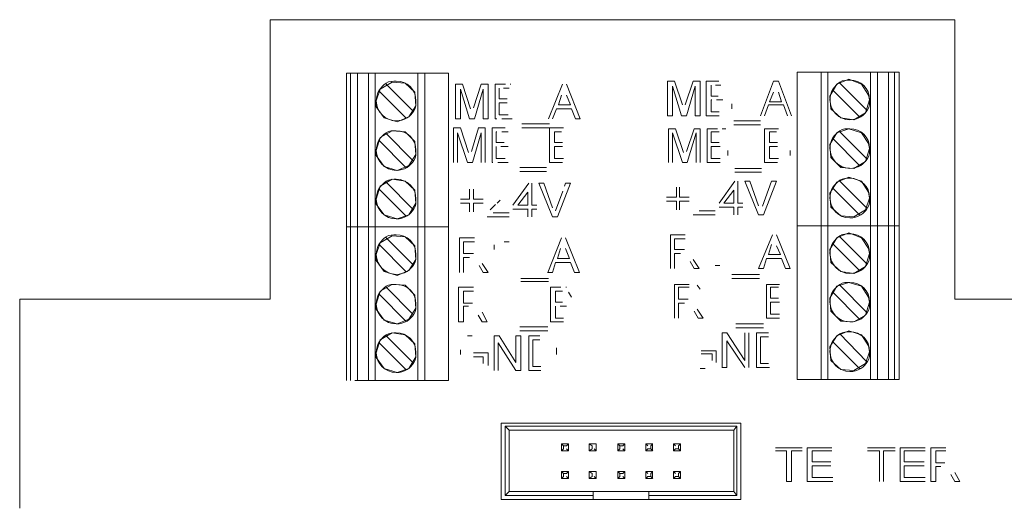
# Model space of a CAD drawing. Units: millimetres. Extents: x -24 to 4749, y 0 to 192.
# Drawn here: x 2803 to 2823, y 146 to 156 of the extents above; entities that cross this region are included whole.
import ezdxf

# ---------------------------------------------------------------- set-up
doc = ezdxf.new("R2010")
doc.units = ezdxf.units.MM
doc.linetypes.add('PDF_IMPORT', pattern=[1, 0.8, -0.2])
doc.layers.add('PDF4_Geometry', color=7, linetype='Continuous')

msp = doc.modelspace()

# ---------------------------------------------------------------- linework, layer by layer
at = {"layer": 'PDF4_Geometry', "lineweight": 13}
for points in [[(2821.929, 155.526), (2807.881, 155.526), (2807.881, 149.793)], [(2821.929, 149.793), (2821.929, 155.526)], [(2802.738, 149.793), (2802.738, 145.504)], [(2807.881, 149.793), (2802.738, 149.793)], [(2827.072, 149.793), (2821.929, 149.793)]]:
    msp.add_lwpolyline(points, dxfattribs=at)
at = {"layer": 'PDF4_Geometry', "lineweight": 9}
for points in [[(2809.447, 154.429), (2809.528, 154.429), (2809.528, 151.278)], [(2809.447, 154.429), (2809.447, 151.278)], [(2809.67, 154.429), (2809.528, 154.429)], [(2809.67, 151.278), (2809.528, 151.278), (2809.67, 151.278), (2809.67, 154.428)], [(2809.894, 154.429), (2809.67, 154.429)], [(2809.894, 151.278), (2809.67, 151.278), (2809.894, 151.278), (2809.894, 154.428)], [(2810.911, 154.429), (2810.036, 154.429), (2809.894, 154.429)], [(2810.036, 154.429), (2810.036, 151.278)], [(2811.053, 151.278), (2811.053, 154.429), (2810.91, 154.429)], [(2810.91, 151.278), (2810.91, 154.428)], [(2811.541, 151.278), (2811.541, 154.429), (2811.053, 154.429)], [(2818.697, 154.449), (2818.697, 151.298), (2819.185, 151.298)], [(2818.697, 154.449), (2819.185, 154.449)], [(2819.185, 154.449), (2819.185, 151.298), (2819.327, 151.298), (2819.185, 151.298)], [(2819.185, 154.449), (2819.327, 154.449)], [(2820.201, 154.449), (2820.201, 151.298), (2819.327, 151.298), (2820.201, 151.298), (2820.343, 151.298), (2820.201, 151.298)], [(2819.327, 154.449), (2819.327, 151.298)], [(2820.343, 154.449), (2820.201, 154.449), (2819.327, 154.449)], [(2820.567, 154.449), (2820.343, 154.449), (2820.343, 151.298)], [(2820.689, 154.449), (2820.567, 154.449), (2820.567, 151.298)], [(2820.79, 151.298), (2820.689, 151.298), (2820.689, 154.449)], [(2820.689, 154.449), (2820.79, 154.449)], [(2820.791, 151.298), (2820.791, 154.449)], [(2811.683, 154.205), (2811.825, 154.205)], [(2811.683, 153.493), (2811.683, 154.205)], [(2811.825, 154.205), (2811.988, 153.697)], [(2812.049, 153.717), (2812.212, 154.205)], [(2812.211, 154.205), (2812.354, 154.205)], [(2812.354, 154.205), (2812.354, 153.493)], [(2812.496, 153.493), (2812.496, 154.205)], [(2813.594, 153.493), (2813.878, 154.205)], [(2813.96, 154.205), (2814.244, 153.493)], [(2816.033, 154.266), (2816.176, 154.266)], [(2816.033, 153.554), (2816.033, 154.266)], [(2816.176, 154.266), (2816.338, 153.778)], [(2816.399, 153.778), (2816.562, 154.266)], [(2816.562, 154.266), (2816.704, 154.266)], [(2816.704, 154.266), (2816.704, 153.554)], [(2816.826, 154.266), (2817.09, 154.266)], [(2816.826, 153.554), (2816.826, 154.266)], [(2817.944, 153.554), (2818.209, 154.266)], [(2818.209, 154.266), (2818.31, 154.266)], [(2818.31, 154.266), (2818.575, 153.554)], [(2819.367, 153.961), (2819.51, 154.205)], [(2819.51, 154.205), (2819.754, 154.307)], [(2819.754, 154.307), (2820.018, 154.205)], [(2820.018, 154.205), (2820.16, 153.981)], [(2811.785, 154.103), (2811.785, 153.493)], [(2811.968, 153.493), (2811.785, 154.103)], [(2812.252, 154.103), (2812.069, 153.493)], [(2812.252, 153.493), (2812.252, 154.103)], [(2812.577, 154.124), (2812.577, 153.9)], [(2816.318, 153.554), (2816.135, 154.164)], [(2816.135, 154.164), (2816.135, 153.554)], [(2816.603, 154.164), (2816.42, 153.554)], [(2816.603, 153.554), (2816.603, 154.164)], [(2816.928, 154.185), (2816.928, 153.961)], [(2818.209, 154.042), (2818.127, 153.839)], [(2818.371, 153.839), (2818.31, 154.042)], [(2812.577, 153.9), (2812.74, 153.9)], [(2812.577, 153.819), (2812.577, 153.575)], [(2812.74, 153.819), (2812.577, 153.819)], [(2813.858, 153.981), (2813.797, 153.778)], [(2814.041, 153.778), (2813.96, 153.981)], [(2816.928, 153.961), (2817.07, 153.961)], [(2816.928, 153.88), (2816.928, 153.636)], [(2818.127, 153.839), (2818.371, 153.839)], [(2819.388, 153.697), (2819.367, 153.961)], [(2820.181, 153.88), (2820.099, 153.616)], [(2820.16, 153.981), (2820.181, 153.88)], [(2813.757, 153.697), (2813.675, 153.493)], [(2814.061, 153.697), (2813.757, 153.697)], [(2813.797, 153.778), (2814.041, 153.778)], [(2814.143, 153.493), (2814.061, 153.697)], [(2816.928, 153.636), (2817.091, 153.636)], [(2818.107, 153.778), (2818.026, 153.554)], [(2818.412, 153.778), (2818.107, 153.778)], [(2818.493, 153.554), (2818.412, 153.778)], [(2819.591, 153.514), (2819.388, 153.697)], [(2820.099, 153.615), (2819.855, 153.473)], [(2811.785, 153.493), (2811.683, 153.493)], [(2812.069, 153.493), (2811.967, 153.493)], [(2812.354, 153.493), (2812.252, 153.493)], [(2812.577, 153.575), (2812.76, 153.575)], [(2813.045, 153.392), (2813.614, 153.392)], [(2814.244, 153.493), (2814.143, 153.493)], [(2816.135, 153.554), (2816.033, 153.554)], [(2816.42, 153.554), (2816.318, 153.554)], [(2816.704, 153.554), (2816.603, 153.554)], [(2817.091, 153.554), (2816.826, 153.554)], [(2817.396, 153.453), (2817.944, 153.453)], [(2819.855, 153.473), (2819.591, 153.514)], [(2811.642, 152.599), (2811.642, 153.311)], [(2811.642, 153.31), (2811.785, 153.31)], [(2811.927, 152.599), (2811.724, 153.209)], [(2811.724, 153.209), (2811.724, 152.599)], [(2811.785, 153.31), (2811.947, 152.802)], [(2812.008, 152.823), (2812.151, 153.311)], [(2812.211, 153.209), (2812.028, 152.599)], [(2812.15, 153.31), (2812.293, 153.31)], [(2812.211, 152.599), (2812.211, 153.209)], [(2812.293, 153.31), (2812.293, 152.599)], [(2812.435, 152.599), (2812.435, 153.311)], [(2812.435, 153.31), (2812.699, 153.31)], [(2812.516, 153.229), (2812.516, 153.006)], [(2813.045, 153.31), (2813.614, 153.31), (2813.899, 153.31)], [(2813.614, 152.599), (2813.614, 153.311)], [(2813.716, 153.229), (2813.716, 153.006)], [(2813.858, 153.229), (2813.716, 153.229)], [(2816.054, 153.29), (2816.196, 153.29)], [(2816.054, 152.599), (2816.054, 153.29)], [(2816.135, 153.209), (2816.135, 152.599)], [(2816.338, 152.599), (2816.135, 153.209)], [(2816.196, 153.29), (2816.359, 152.802)], [(2816.42, 152.823), (2816.582, 153.29)], [(2816.623, 153.209), (2816.44, 152.599)], [(2816.582, 153.29), (2816.704, 153.29)], [(2816.623, 152.599), (2816.623, 153.209)], [(2816.704, 153.29), (2816.704, 152.599)], [(2816.847, 152.599), (2816.847, 153.29)], [(2817.091, 153.229), (2816.928, 153.229)], [(2816.928, 153.229), (2816.928, 153.006)], [(2817.944, 153.371), (2817.395, 153.371)], [(2818.026, 153.29), (2818.31, 153.29)], [(2818.026, 152.599), (2818.026, 153.29)], [(2818.27, 153.229), (2818.127, 153.229)], [(2818.127, 153.229), (2818.127, 153.006)], [(2819.367, 152.965), (2819.51, 153.209)], [(2819.51, 153.209), (2819.754, 153.29)], [(2819.754, 153.29), (2820.018, 153.209)], [(2820.018, 153.209), (2820.16, 152.985)], [(2812.516, 153.006), (2812.679, 153.006)], [(2813.716, 153.006), (2813.879, 153.006)], [(2816.928, 153.006), (2817.091, 153.006)], [(2818.127, 153.006), (2818.29, 153.006)], [(2820.16, 152.985), (2820.181, 152.883)], [(2812.516, 152.924), (2812.516, 152.68)], [(2813.879, 152.924), (2813.716, 152.924)], [(2813.716, 152.924), (2813.716, 152.68)], [(2816.928, 152.924), (2816.928, 152.68)], [(2817.111, 152.924), (2816.928, 152.924)], [(2818.29, 152.924), (2818.127, 152.924)], [(2818.127, 152.924), (2818.127, 152.68)], [(2819.388, 152.701), (2819.367, 152.965)], [(2820.181, 152.884), (2820.099, 152.619)], [(2812.028, 152.599), (2811.927, 152.599)], [(2812.516, 152.68), (2812.699, 152.68)], [(2813.879, 152.599), (2813.614, 152.599)], [(2813.716, 152.68), (2813.899, 152.68)], [(2816.44, 152.599), (2816.338, 152.599)], [(2817.111, 152.599), (2816.847, 152.599)], [(2816.928, 152.68), (2817.111, 152.68)], [(2818.29, 152.599), (2818.026, 152.599)], [(2818.127, 152.68), (2818.31, 152.68)], [(2819.591, 152.497), (2819.388, 152.701)], [(2820.099, 152.619), (2819.855, 152.477)], [(2813.004, 152.497), (2813.553, 152.497)], [(2813.553, 152.416), (2813.004, 152.416)], [(2817.416, 152.477), (2817.965, 152.477)], [(2817.965, 152.396), (2817.416, 152.396)], [(2819.855, 152.477), (2819.591, 152.497)], [(2812.862, 151.725), (2813.187, 152.172)], [(2813.248, 152.172), (2813.248, 151.725)], [(2813.675, 151.481), (2813.39, 152.172)], [(2813.391, 152.172), (2813.492, 152.172)], [(2813.492, 152.172), (2813.675, 151.664)], [(2814.041, 152.172), (2813.777, 151.481)], [(2813.939, 152.172), (2814.041, 152.172)], [(2817.091, 151.765), (2817.416, 152.213)], [(2817.477, 152.213), (2817.477, 151.766)], [(2817.619, 152.213), (2817.721, 152.213)], [(2817.904, 151.521), (2817.619, 152.213)], [(2817.721, 152.213), (2817.904, 151.705)], [(2817.985, 151.704), (2818.168, 152.213)], [(2818.27, 152.213), (2818.005, 151.521)], [(2818.168, 152.213), (2818.27, 152.213)], [(2819.367, 151.969), (2819.51, 152.192)], [(2819.51, 152.192), (2819.754, 152.294)], [(2819.754, 152.294), (2820.018, 152.213)], [(2820.018, 152.213), (2820.16, 151.989)], [(2811.968, 151.847), (2811.968, 152.05)], [(2812.049, 152.05), (2812.049, 151.847)], [(2813.167, 151.989), (2812.964, 151.725)], [(2813.167, 151.725), (2813.167, 151.989)], [(2816.216, 151.887), (2816.216, 152.091)], [(2816.277, 152.091), (2816.277, 151.887)], [(2817.396, 152.03), (2817.192, 151.766)], [(2817.396, 151.765), (2817.396, 152.03)], [(2819.388, 151.684), (2819.367, 151.969)], [(2820.16, 151.989), (2820.181, 151.867)], [(2811.785, 151.847), (2811.968, 151.847)], [(2811.968, 151.765), (2811.785, 151.765)], [(2811.968, 151.582), (2811.968, 151.765)], [(2812.049, 151.847), (2812.252, 151.847)], [(2812.049, 151.765), (2812.049, 151.582)], [(2812.252, 151.765), (2812.049, 151.765)], [(2816.013, 151.887), (2816.216, 151.887)], [(2816.216, 151.806), (2816.013, 151.806)], [(2816.216, 151.623), (2816.216, 151.806)], [(2816.277, 151.887), (2816.481, 151.887)], [(2816.277, 151.806), (2816.277, 151.623)], [(2816.481, 151.806), (2816.277, 151.806)], [(2817.192, 151.765), (2817.396, 151.765)], [(2817.477, 151.765), (2817.579, 151.765)], [(2820.181, 151.867), (2820.099, 151.623)], [(2812.455, 151.562), (2812.781, 151.562)], [(2813.167, 151.643), (2812.862, 151.643)], [(2812.964, 151.725), (2813.167, 151.725)], [(2813.167, 151.481), (2813.167, 151.644)], [(2813.248, 151.725), (2813.35, 151.725)], [(2813.35, 151.643), (2813.248, 151.643)], [(2813.248, 151.643), (2813.248, 151.481)], [(2816.684, 151.603), (2817.009, 151.603)], [(2817.396, 151.684), (2817.091, 151.684)], [(2817.396, 151.521), (2817.396, 151.684)], [(2817.579, 151.684), (2817.477, 151.684)], [(2817.477, 151.684), (2817.477, 151.521)], [(2819.591, 151.501), (2819.388, 151.684)], [(2820.099, 151.623), (2819.855, 151.481)], [(2812.781, 151.481), (2812.333, 151.481)], [(2813.777, 151.481), (2813.675, 151.481)], [(2817.009, 151.521), (2816.562, 151.521)], [(2818.005, 151.521), (2817.904, 151.521)], [(2819.855, 151.481), (2819.591, 151.501)], [(2809.528, 148.126), (2809.528, 151.278), (2809.447, 151.278), (2809.528, 151.278)], [(2809.447, 151.278), (2809.447, 148.126)], [(2809.67, 148.126), (2809.67, 151.278)], [(2809.67, 148.126), (2809.894, 148.126), (2809.894, 151.278)], [(2810.036, 151.278), (2810.036, 148.126)], [(2810.91, 148.126), (2810.91, 151.278)], [(2811.053, 151.278), (2811.053, 148.126)], [(2811.541, 151.278), (2811.541, 148.126)], [(2818.697, 151.298), (2818.697, 148.147), (2819.185, 148.147)], [(2819.185, 151.298), (2819.185, 148.147), (2819.327, 148.147)], [(2819.327, 151.298), (2819.327, 148.147)], [(2819.51, 151.054), (2819.754, 151.156)], [(2819.754, 151.156), (2820.018, 151.054)], [(2820.201, 148.147), (2820.201, 151.298)], [(2820.343, 148.147), (2820.343, 151.298), (2820.567, 151.298)], [(2820.567, 148.147), (2820.567, 151.298), (2820.689, 151.298), (2820.567, 151.298)], [(2820.689, 151.298), (2820.689, 148.147), (2820.79, 148.147)], [(2820.791, 148.147), (2820.791, 151.298)], [(2811.764, 151.054), (2812.069, 151.054)], [(2811.764, 150.342), (2811.764, 151.054)], [(2812.069, 150.973), (2811.846, 150.973)], [(2811.846, 150.973), (2811.846, 150.729)], [(2813.574, 150.342), (2813.858, 151.054)], [(2813.939, 151.054), (2814.224, 150.342)], [(2816.094, 151.115), (2816.399, 151.115)], [(2816.094, 150.424), (2816.094, 151.115)], [(2816.176, 151.034), (2816.176, 150.81)], [(2816.399, 151.034), (2816.176, 151.034)], [(2817.904, 150.424), (2818.188, 151.115)], [(2818.27, 151.115), (2818.554, 150.424)], [(2819.367, 150.81), (2819.51, 151.054)], [(2820.018, 151.054), (2820.16, 150.83)], [(2813.838, 150.83), (2813.777, 150.627)], [(2814.021, 150.627), (2813.939, 150.83)], [(2816.176, 150.81), (2816.379, 150.81)], [(2818.168, 150.912), (2818.107, 150.708)], [(2818.351, 150.708), (2818.27, 150.891)], [(2819.388, 150.546), (2819.367, 150.81)], [(2820.16, 150.83), (2820.181, 150.728)], [(2811.968, 150.647), (2811.845, 150.647)], [(2811.846, 150.729), (2812.049, 150.729)], [(2811.846, 150.647), (2811.846, 150.342)], [(2813.777, 150.627), (2814.021, 150.627)], [(2816.176, 150.729), (2816.176, 150.424)], [(2816.298, 150.729), (2816.176, 150.729)], [(2816.582, 150.424), (2816.501, 150.566)], [(2816.562, 150.607), (2816.684, 150.424)], [(2818.066, 150.627), (2818.006, 150.424)], [(2818.371, 150.627), (2818.067, 150.627)], [(2818.107, 150.708), (2818.351, 150.708)], [(2818.453, 150.424), (2818.371, 150.627)], [(2820.181, 150.729), (2820.099, 150.464)], [(2812.252, 150.342), (2812.171, 150.485)], [(2812.232, 150.525), (2812.354, 150.342)], [(2813.736, 150.546), (2813.675, 150.342)], [(2814.041, 150.546), (2813.736, 150.546)], [(2814.122, 150.342), (2814.041, 150.546)], [(2816.684, 150.424), (2816.582, 150.424)], [(2818.005, 150.424), (2817.904, 150.424)], [(2818.554, 150.424), (2818.453, 150.424)], [(2819.591, 150.363), (2819.388, 150.546)], [(2819.855, 150.322), (2819.591, 150.363)], [(2820.099, 150.464), (2819.855, 150.322)], [(2812.354, 150.342), (2812.252, 150.342)], [(2813.025, 150.22), (2813.594, 150.22)], [(2813.594, 150.159), (2813.025, 150.159)], [(2813.675, 150.342), (2813.573, 150.342)], [(2814.224, 150.342), (2814.122, 150.342)], [(2817.355, 150.302), (2817.924, 150.302)], [(2817.924, 150.22), (2817.355, 150.22)], [(2811.744, 150.037), (2812.049, 150.037)], [(2811.744, 149.326), (2811.744, 150.037)], [(2812.049, 149.956), (2811.846, 149.956)], [(2811.846, 149.956), (2811.846, 149.712)], [(2813.635, 149.326), (2813.635, 150.037)], [(2813.879, 149.956), (2813.736, 149.956)], [(2813.736, 149.956), (2813.736, 149.733)], [(2816.176, 150.098), (2816.481, 150.098)], [(2816.176, 149.407), (2816.176, 150.098)], [(2816.481, 150.037), (2816.257, 150.037)], [(2816.257, 150.037), (2816.257, 149.794)], [(2818.066, 150.098), (2818.331, 150.098)], [(2818.066, 149.407), (2818.066, 150.098)], [(2818.31, 150.037), (2818.148, 150.037)], [(2818.148, 150.037), (2818.148, 149.814)], [(2819.367, 149.814), (2819.51, 150.058)], [(2819.51, 150.058), (2819.754, 150.139)], [(2819.754, 150.139), (2820.018, 150.058)], [(2820.018, 150.058), (2820.16, 149.834)], [(2816.257, 149.793), (2816.46, 149.793)], [(2818.148, 149.814), (2818.31, 149.814)], [(2819.388, 149.55), (2819.367, 149.814)], [(2820.16, 149.834), (2820.181, 149.732)], [(2811.846, 149.712), (2812.029, 149.712)], [(2811.947, 149.651), (2811.846, 149.651)], [(2811.846, 149.651), (2811.846, 149.326)], [(2813.736, 149.732), (2813.879, 149.732)], [(2813.736, 149.651), (2813.736, 149.407)], [(2816.379, 149.712), (2816.257, 149.712)], [(2816.257, 149.712), (2816.257, 149.407)], [(2816.664, 149.407), (2816.582, 149.55)], [(2816.643, 149.59), (2816.765, 149.407)], [(2818.331, 149.732), (2818.148, 149.732)], [(2818.148, 149.732), (2818.148, 149.489)], [(2819.591, 149.346), (2819.388, 149.55)], [(2820.181, 149.732), (2820.099, 149.468)], [(2812.232, 149.326), (2812.15, 149.468)], [(2812.232, 149.529), (2812.333, 149.326)], [(2813.736, 149.407), (2813.899, 149.407)], [(2816.765, 149.407), (2816.664, 149.407)], [(2818.331, 149.407), (2818.066, 149.407)], [(2818.148, 149.489), (2818.331, 149.489)], [(2819.855, 149.326), (2819.591, 149.346)], [(2820.099, 149.468), (2819.855, 149.326)], [(2811.846, 149.326), (2811.744, 149.326)], [(2812.333, 149.326), (2812.232, 149.326)], [(2813.004, 149.224), (2813.574, 149.224)], [(2813.574, 149.143), (2813.004, 149.143)], [(2813.899, 149.326), (2813.635, 149.326)], [(2817.436, 149.285), (2818.005, 149.285)], [(2818.005, 149.204), (2817.436, 149.204)], [(2819.51, 149.041), (2819.754, 149.143)], [(2819.754, 149.143), (2820.018, 149.061)], [(2812.476, 149.041), (2812.577, 149.041)], [(2812.476, 148.33), (2812.476, 149.041)], [(2812.577, 149.041), (2812.923, 148.492)], [(2812.923, 149.041), (2813.025, 149.041)], [(2812.923, 148.492), (2812.923, 149.041)], [(2813.025, 149.041), (2813.025, 148.33)], [(2813.187, 149.041), (2813.411, 149.041)], [(2813.187, 148.33), (2813.187, 149.041)], [(2813.411, 148.96), (2813.269, 148.96)], [(2813.269, 148.96), (2813.269, 148.411)], [(2817.152, 148.391), (2817.152, 149.102)], [(2817.152, 149.102), (2817.253, 149.102)], [(2817.253, 149.102), (2817.619, 148.533)], [(2817.619, 148.391), (2817.253, 148.94)], [(2817.253, 148.94), (2817.253, 148.391)], [(2817.619, 148.533), (2817.619, 149.102)], [(2817.7, 149.102), (2817.7, 148.391)], [(2817.863, 149.102), (2818.107, 149.102)], [(2817.863, 148.391), (2817.863, 149.102)], [(2818.107, 149.021), (2817.944, 149.021)], [(2817.944, 149.021), (2817.944, 148.472)], [(2819.367, 148.818), (2819.51, 149.041)], [(2820.018, 149.062), (2820.16, 148.838)], [(2812.557, 148.899), (2812.557, 148.33)], [(2812.923, 148.33), (2812.557, 148.899)], [(2816.725, 148.736), (2817.03, 148.736)], [(2817.03, 148.736), (2817.03, 148.492)], [(2819.388, 148.533), (2819.367, 148.818)], [(2820.16, 148.838), (2820.181, 148.716)], [(2812.049, 148.696), (2812.354, 148.696)], [(2812.252, 148.614), (2812.049, 148.614)], [(2812.252, 148.472), (2812.252, 148.614)], [(2812.354, 148.696), (2812.354, 148.431)], [(2816.948, 148.675), (2816.725, 148.675)], [(2816.948, 148.533), (2816.948, 148.675)], [(2819.591, 148.35), (2819.388, 148.533)], [(2820.181, 148.716), (2820.099, 148.472)], [(2813.025, 148.33), (2812.923, 148.33)], [(2813.431, 148.33), (2813.187, 148.33)], [(2813.269, 148.411), (2813.431, 148.411)], [(2817.253, 148.391), (2817.151, 148.391)], [(2818.127, 148.391), (2817.863, 148.391)], [(2817.944, 148.472), (2818.107, 148.472)], [(2819.855, 148.33), (2819.591, 148.35)], [(2820.099, 148.472), (2819.855, 148.33)], [(2810.911, 148.126), (2810.036, 148.126), (2809.894, 148.126)], [(2811.053, 148.126), (2810.91, 148.126)], [(2811.541, 148.126), (2811.053, 148.126)], [(2819.327, 148.147), (2820.201, 148.147), (2820.343, 148.147)], [(2820.343, 148.147), (2820.567, 148.147)], [(2820.567, 148.147), (2820.689, 148.147)], [(2812.618, 147.252), (2812.618, 145.687)], [(2817.538, 147.252), (2812.618, 147.252)], [(2812.781, 147.11), (2812.699, 147.191), (2817.457, 147.191)], [(2812.781, 145.85), (2812.699, 145.768), (2812.699, 147.191)], [(2817.396, 147.11), (2817.456, 147.191), (2817.456, 145.768)], [(2817.538, 145.687), (2817.538, 147.252)], [(2812.781, 147.11), (2812.781, 145.849)], [(2817.396, 147.11), (2812.781, 147.11)], [(2817.396, 145.85), (2817.396, 147.11)], [(2813.858, 146.825), (2813.858, 146.683), (2813.899, 146.724)], [(2813.899, 146.724), (2813.899, 146.785), (2813.858, 146.825)], [(2813.858, 146.825), (2814, 146.825)], [(2813.96, 146.724), (2814, 146.683), (2813.858, 146.683)], [(2814.001, 146.825), (2813.96, 146.785), (2813.899, 146.785)], [(2814, 146.825), (2814, 146.683)], [(2814.427, 146.825), (2814.57, 146.825)], [(2814.488, 146.724), (2814.488, 146.785), (2814.427, 146.825)], [(2814.427, 146.825), (2814.427, 146.683), (2814.488, 146.724)], [(2814.529, 146.724), (2814.57, 146.683), (2814.427, 146.683)], [(2814.57, 146.825), (2814.57, 146.683)], [(2815.058, 146.724), (2815.017, 146.683), (2815.017, 146.825)], [(2815.017, 146.825), (2815.058, 146.785), (2815.058, 146.724)], [(2815.017, 146.825), (2815.159, 146.825)], [(2815.119, 146.724), (2815.159, 146.683), (2815.017, 146.683)], [(2815.058, 146.785), (2815.119, 146.785), (2815.159, 146.825)], [(2815.159, 146.825), (2815.159, 146.683)], [(2815.729, 146.825), (2815.586, 146.825), (2815.627, 146.785)], [(2815.586, 146.683), (2815.586, 146.825)], [(2815.586, 146.683), (2815.627, 146.724), (2815.688, 146.724)], [(2815.728, 146.683), (2815.728, 146.825), (2815.688, 146.785)], [(2815.688, 146.785), (2815.688, 146.724), (2815.729, 146.683)], [(2816.196, 146.785), (2816.155, 146.825), (2816.298, 146.825)], [(2816.155, 146.683), (2816.155, 146.825)], [(2816.257, 146.724), (2816.196, 146.724), (2816.155, 146.683)], [(2816.257, 146.785), (2816.298, 146.825), (2816.298, 146.683)], [(2816.257, 146.785), (2816.257, 146.724), (2816.298, 146.683)], [(2818.249, 146.744), (2818.798, 146.744)], [(2818.9, 146.744), (2819.408, 146.744)], [(2818.9, 146.053), (2818.9, 146.744)], [(2820.14, 146.744), (2820.709, 146.744)], [(2820.811, 146.744), (2821.319, 146.744)], [(2820.811, 146.053), (2820.811, 146.744)], [(2821.441, 146.744), (2821.746, 146.744)], [(2821.441, 146.053), (2821.441, 146.744)], [(2815.728, 146.683), (2815.586, 146.683)], [(2816.298, 146.683), (2816.155, 146.683)], [(2818.473, 146.683), (2818.249, 146.683)], [(2818.473, 146.053), (2818.473, 146.683)], [(2818.575, 146.683), (2818.575, 146.053)], [(2818.798, 146.683), (2818.575, 146.683)], [(2819.002, 146.683), (2819.002, 146.459)], [(2819.408, 146.683), (2819.002, 146.683)], [(2820.384, 146.683), (2820.14, 146.683)], [(2820.384, 146.053), (2820.384, 146.683)], [(2820.465, 146.683), (2820.465, 146.053)], [(2820.709, 146.683), (2820.465, 146.683)], [(2821.319, 146.683), (2820.892, 146.683)], [(2820.892, 146.683), (2820.892, 146.459)], [(2821.543, 146.683), (2821.543, 146.439)], [(2821.746, 146.683), (2821.543, 146.683)], [(2819.002, 146.459), (2819.388, 146.459)], [(2819.002, 146.378), (2819.002, 146.134)], [(2819.388, 146.378), (2819.002, 146.378)], [(2820.892, 146.459), (2821.299, 146.459)], [(2821.299, 146.378), (2820.892, 146.378)], [(2820.892, 146.378), (2820.892, 146.134)], [(2821.543, 146.439), (2821.726, 146.439)], [(2821.644, 146.358), (2821.543, 146.358)], [(2821.543, 146.358), (2821.543, 146.053)], [(2813.858, 146.256), (2813.899, 146.215), (2813.899, 146.155)], [(2813.899, 146.155), (2813.858, 146.114), (2813.858, 146.256)], [(2813.858, 146.256), (2814, 146.256)], [(2813.96, 146.155), (2814, 146.114), (2813.858, 146.114)], [(2814.001, 146.256), (2813.96, 146.215), (2813.899, 146.215)], [(2814, 146.256), (2814, 146.114)], [(2814.488, 146.155), (2814.488, 146.215), (2814.427, 146.256)], [(2814.427, 146.256), (2814.427, 146.114), (2814.488, 146.155)], [(2814.427, 146.256), (2814.57, 146.256)], [(2814.529, 146.155), (2814.57, 146.114), (2814.427, 146.114)], [(2814.57, 146.256), (2814.57, 146.114)], [(2815.058, 146.155), (2815.017, 146.114), (2815.017, 146.256)], [(2815.058, 146.155), (2815.058, 146.215), (2815.017, 146.256)], [(2815.017, 146.256), (2815.159, 146.256)], [(2815.017, 146.114), (2815.159, 146.114), (2815.119, 146.155)], [(2815.058, 146.215), (2815.119, 146.215), (2815.159, 146.256)], [(2815.159, 146.256), (2815.159, 146.114)], [(2815.627, 146.215), (2815.586, 146.256), (2815.729, 146.256)], [(2815.586, 146.114), (2815.586, 146.256)], [(2815.586, 146.114), (2815.627, 146.154), (2815.688, 146.154)], [(2815.728, 146.114), (2815.586, 146.114)], [(2815.728, 146.114), (2815.728, 146.256), (2815.688, 146.215)], [(2815.688, 146.215), (2815.688, 146.154), (2815.729, 146.114)], [(2816.155, 146.114), (2816.155, 146.256)], [(2816.196, 146.215), (2816.155, 146.256), (2816.298, 146.256)], [(2816.257, 146.154), (2816.196, 146.154), (2816.155, 146.114)], [(2816.298, 146.114), (2816.155, 146.114)], [(2816.257, 146.215), (2816.298, 146.256), (2816.298, 146.114)], [(2816.298, 146.114), (2816.257, 146.154), (2816.257, 146.215)], [(2819.002, 146.134), (2819.428, 146.134)], [(2820.892, 146.134), (2821.319, 146.134)], [(2821.929, 146.053), (2821.848, 146.195)], [(2821.929, 146.236), (2822.031, 146.053)], [(2818.575, 146.053), (2818.473, 146.053)], [(2819.429, 146.053), (2818.9, 146.053)], [(2821.319, 146.053), (2820.811, 146.053)], [(2821.543, 146.053), (2821.441, 146.053)], [(2822.031, 146.053), (2821.929, 146.053)], [(2812.699, 145.768), (2814.509, 145.768), (2814.509, 145.687)], [(2812.781, 145.85), (2814.509, 145.85)], [(2814.509, 145.768), (2814.509, 145.85), (2815.647, 145.85)], [(2815.647, 145.85), (2817.396, 145.85)], [(2815.647, 145.85), (2815.647, 145.768), (2815.647, 145.687)], [(2817.396, 145.85), (2817.456, 145.768), (2815.647, 145.768)], [(2812.618, 145.687), (2814.509, 145.687)], [(2814.509, 145.687), (2815.647, 145.687)], [(2815.647, 145.687), (2817.538, 145.687)], [(2816.928, 145.687), (2815.871, 145.687)]]:
    msp.add_lwpolyline(points, dxfattribs=at)
for points in [[(2810.463, 153.453, -0.412674), (2810.057, 153.859), (2810.138, 154.103), (2810.382, 154.246), (2810.646, 154.225), (2810.849, 154.042), (2810.87, 153.758), (2810.727, 153.534), (2810.483, 153.432), (2810.219, 153.514), (2810.057, 153.737), (2810.057, 153.859)], [(2810.666, 153.514), (2810.118, 154.063), (2810.117, 154.083, -0.106965), (2810.26, 154.225), (2810.26, 154.205), (2810.809, 153.656), (2810.829, 153.656, -0.106343), (2810.687, 153.514)], [(2820.14, 153.676, -0.106965), (2819.998, 153.534), (2819.977, 153.534), (2819.429, 154.083), (2819.428, 154.103, -0.107587), (2819.571, 154.246), (2819.571, 154.225), (2820.12, 153.676), (2820.14, 153.676)], [(2810.463, 152.436, -0.412456), (2810.057, 152.843), (2810.138, 153.107), (2810.382, 153.25), (2810.646, 153.229), (2810.849, 153.026), (2810.87, 152.762), (2810.727, 152.538), (2810.483, 152.436), (2810.219, 152.518), (2810.057, 152.741), (2810.057, 152.843)], [(2810.117, 153.066, -0.106965), (2810.26, 153.209), (2810.26, 153.189), (2810.809, 152.64), (2810.829, 152.64, -0.106965), (2810.687, 152.497), (2810.666, 152.497), (2810.118, 153.046), (2810.117, 153.066)], [(2819.428, 153.107, -0.107587), (2819.571, 153.249), (2819.571, 153.229), (2820.12, 152.68), (2820.14, 152.68, -0.107587), (2819.998, 152.538), (2819.977, 152.538), (2819.428, 153.087)], [(2810.463, 151.44, -0.412456), (2810.057, 151.847), (2810.138, 152.111), (2810.382, 152.253), (2810.646, 152.213), (2810.849, 152.03), (2810.87, 151.765), (2810.727, 151.521), (2810.483, 151.44), (2810.219, 151.521), (2810.057, 151.745), (2810.057, 151.847)], [(2810.829, 151.644, -0.108209), (2810.687, 151.501), (2810.666, 151.501), (2810.118, 152.05), (2810.118, 152.07, -0.106965), (2810.26, 152.213), (2810.26, 152.192), (2810.809, 151.643), (2810.829, 151.644)], [(2819.428, 152.091, -0.107587), (2819.571, 152.233), (2819.571, 152.213), (2820.12, 151.664), (2820.14, 151.664, -0.106965), (2819.998, 151.521), (2819.977, 151.521), (2819.429, 152.07), (2819.428, 152.091)], [(2810.463, 150.302, -0.412674), (2810.057, 150.708), (2810.138, 150.952), (2810.382, 151.095), (2810.646, 151.074), (2810.849, 150.891), (2810.87, 150.607), (2810.727, 150.383), (2810.483, 150.281), (2810.219, 150.363), (2810.057, 150.586), (2810.057, 150.708)], [(2810.829, 150.505, -0.107587), (2810.687, 150.363), (2810.666, 150.363), (2810.118, 150.912), (2810.117, 150.932, -0.106965), (2810.26, 151.074), (2810.26, 151.054), (2810.809, 150.505), (2810.829, 150.505)], [(2819.977, 150.383), (2819.429, 150.932), (2819.428, 150.952, -0.107587), (2819.571, 151.095), (2819.571, 151.074), (2820.12, 150.525), (2820.14, 150.525, -0.106965), (2819.998, 150.383)], [(2810.463, 149.285, -0.412456), (2810.057, 149.692), (2810.138, 149.956), (2810.382, 150.098), (2810.646, 150.078), (2810.849, 149.875), (2810.87, 149.61), (2810.727, 149.387), (2810.483, 149.285), (2810.219, 149.366), (2810.057, 149.59), (2810.057, 149.692)], [(2810.829, 149.489, -0.107587), (2810.687, 149.346), (2810.666, 149.346), (2810.118, 149.895), (2810.118, 149.915, -0.106965), (2810.26, 150.058), (2810.26, 150.037), (2810.809, 149.488)], [(2820.14, 149.529, -0.106965), (2819.998, 149.387), (2819.977, 149.387), (2819.429, 149.936), (2819.428, 149.956, -0.107587), (2819.571, 150.098), (2819.571, 150.078), (2820.12, 149.529), (2820.14, 149.529)], [(2810.463, 148.289, -0.412456), (2810.057, 148.696), (2810.138, 148.96), (2810.382, 149.102), (2810.646, 149.062), (2810.849, 148.879), (2810.87, 148.614), (2810.727, 148.37), (2810.483, 148.289), (2810.219, 148.37), (2810.057, 148.594), (2810.057, 148.696)], [(2810.829, 148.492, -0.106965), (2810.687, 148.35), (2810.666, 148.35), (2810.118, 148.899), (2810.117, 148.919, -0.106965), (2810.26, 149.062), (2810.26, 149.041), (2810.809, 148.492), (2810.829, 148.492)], [(2819.571, 149.062), (2819.571, 149.082), (2820.12, 148.513), (2820.14, 148.513, -0.107587), (2819.998, 148.37), (2819.977, 148.37), (2819.429, 148.919), (2819.429, 148.94, -0.107587), (2819.571, 149.082)]]:
    msp.add_lwpolyline(points, format="xyb", dxfattribs=at)
at = {"layer": 'PDF4_Geometry', "linetype": 'PDF_IMPORT', "lineweight": 9, "ltscale": 0.264208}
for points in [[(2812.496, 154.205), (2812.821, 154.205)], [(2812.842, 153.493), (2812.496, 153.493)], [(2816.847, 153.29), (2817.233, 153.29)], [(2812.76, 152.599), (2812.435, 152.599)], [(2813.635, 150.037), (2813.96, 150.037)]]:
    msp.add_lwpolyline(points, dxfattribs=at)
at = {"layer": 'PDF4_Geometry', "linetype": 'PDF_IMPORT', "lineweight": 9, "ltscale": 0.142375}
for points in [[(2812.781, 154.124), (2812.577, 154.124)], [(2817.131, 154.185), (2816.928, 154.185)], [(2811.012, 148.126), (2809.528, 148.126)]]:
    msp.add_lwpolyline(points, dxfattribs=at)
at = {"layer": 'PDF4_Geometry', "linetype": 'PDF_IMPORT', "lineweight": 9, "ltscale": 0.162681}
for points in [[(2817.172, 153.88), (2816.928, 153.88)], [(2812.76, 153.229), (2812.516, 153.229)], [(2813.96, 149.651), (2813.736, 149.651)]]:
    msp.add_lwpolyline(points, dxfattribs=at)
at = {"layer": 'PDF4_Geometry', "linetype": 'PDF_IMPORT', "lineweight": 9, "ltscale": 0.020306}
for points in [[(2817.355, 153.798), (2817.355, 153.697)], [(2817.274, 152.741), (2817.274, 152.843)], [(2818.554, 152.843), (2818.554, 152.721)], [(2812.476, 150.81), (2812.476, 150.932)], [(2817.009, 150.485), (2817.131, 150.485)]]:
    msp.add_lwpolyline(points, dxfattribs=at)
at = {"layer": 'PDF4_Geometry', "linetype": 'PDF_IMPORT', "lineweight": 9, "ltscale": 0.182986}
msp.add_lwpolyline([(2812.76, 152.924), (2812.516, 152.924)], dxfattribs=at)
at = {"layer": 'PDF4_Geometry', "linetype": 'PDF_IMPORT', "lineweight": 9, "ltscale": 0.540056}
msp.add_lwpolyline([(2813.736, 151.603), (2813.94, 152.172)], dxfattribs=at)
at = {"layer": 'PDF4_Geometry', "linetype": 'PDF_IMPORT', "lineweight": 9, "ltscale": 0.0576}
for points in [[(2812.394, 151.623), (2812.577, 151.806)], [(2812.435, 151.664), (2812.598, 151.826)]]:
    msp.add_lwpolyline(points, dxfattribs=at)
at = {"layer": 'PDF4_Geometry', "lineweight": 9}
for points in [[(2810.911, 151.278), (2810.036, 151.278), (2809.894, 151.278), (2810.036, 151.278)], [(2810.91, 151.278), (2811.053, 151.278)], [(2811.053, 151.278), (2811.541, 151.278)]]:
    msp.add_lwpolyline(points, close=True, dxfattribs=at)
at = {"layer": 'PDF4_Geometry', "linetype": 'PDF_IMPORT', "lineweight": 9, "ltscale": 0.488042}
msp.add_lwpolyline([(2818.697, 151.298), (2820.79, 151.298)], dxfattribs=at)
at = {"layer": 'PDF4_Geometry', "linetype": 'PDF_IMPORT', "lineweight": 9, "ltscale": 0.040847}
for points in [[(2812.781, 150.973), (2812.659, 150.973)], [(2811.927, 149.041), (2812.049, 149.041)], [(2813.757, 148.797), (2813.757, 148.635)], [(2813.757, 148.757), (2813.757, 148.594)]]:
    msp.add_lwpolyline(points, dxfattribs=at)
at = {"layer": 'PDF4_Geometry', "linetype": 'PDF_IMPORT', "lineweight": 9, "ltscale": 0.028716}
msp.add_lwpolyline([(2816.643, 150.078), (2816.725, 149.976)], dxfattribs=at)
at = {"layer": 'PDF4_Geometry', "linetype": 'PDF_IMPORT', "lineweight": 9}
for points in [[(2814.061, 149.834), (2814, 149.936)], [(2816.969, 145.687), (2815.83, 145.687)]]:
    msp.add_lwpolyline(points, dxfattribs=at)
at = {"layer": 'PDF4_Geometry', "linetype": 'PDF_IMPORT', "lineweight": 9, "ltscale": 0.040611}
for points in [[(2811.785, 148.757), (2811.785, 148.594)], [(2816.806, 148.37), (2816.704, 148.37)]]:
    msp.add_lwpolyline(points, dxfattribs=at)
at = {"layer": 'PDF4_Geometry', "lineweight": 9}
for centre, start, end in [((2819.775, 153.881), 180.1649, 269.8018), ((2819.776, 152.885), 180.16, 269.7734), ((2819.775, 151.868), 180.1649, 269.8018), ((2819.775, 150.73), 180.1649, 269.8018), ((2819.775, 149.734), 180.1649, 269.8018), ((2819.775, 148.717), 180.1649, 269.8018)]:
    msp.add_arc(centre, 0.408, start, end, dxfattribs=at)
for points in [[(2810.463, 154.266), (2810.402, 154.266), (2810.321, 154.266), (2810.26, 154.225)], [(2810.87, 153.859), (2810.87, 154.103), (2810.687, 154.266), (2810.463, 154.266)], [(2819.774, 154.286), (2819.713, 154.286), (2819.632, 154.286), (2819.571, 154.246)], [(2820.181, 153.88), (2820.181, 154.124), (2819.998, 154.286), (2819.774, 154.286)], [(2810.118, 154.083), (2810.077, 154.022), (2810.057, 153.941), (2810.057, 153.859)], [(2819.429, 154.103), (2819.388, 154.042), (2819.368, 153.961), (2819.368, 153.88)], [(2810.829, 153.656), (2810.87, 153.717), (2810.87, 153.798), (2810.87, 153.859)], [(2820.14, 153.676), (2820.181, 153.737), (2820.181, 153.819), (2820.181, 153.88)], [(2810.463, 153.453), (2810.544, 153.453), (2810.626, 153.473), (2810.687, 153.514)], [(2819.774, 153.473), (2819.855, 153.473), (2819.937, 153.493), (2819.998, 153.534)], [(2810.463, 153.249), (2810.402, 153.249), (2810.321, 153.249), (2810.26, 153.209)], [(2810.87, 152.843), (2810.87, 153.087), (2810.687, 153.249), (2810.463, 153.249)], [(2819.774, 153.29), (2819.713, 153.29), (2819.632, 153.29), (2819.571, 153.25)], [(2820.181, 152.884), (2820.181, 153.127), (2819.998, 153.29), (2819.774, 153.29)], [(2810.118, 153.066), (2810.077, 153.006), (2810.057, 152.924), (2810.057, 152.843)], [(2819.429, 153.107), (2819.388, 153.046), (2819.368, 152.965), (2819.368, 152.884)], [(2810.829, 152.64), (2810.87, 152.7), (2810.87, 152.782), (2810.87, 152.843)], [(2820.14, 152.68), (2820.181, 152.741), (2820.181, 152.823), (2820.181, 152.884)], [(2810.463, 152.436), (2810.544, 152.436), (2810.626, 152.457), (2810.687, 152.497)], [(2819.774, 152.477), (2819.855, 152.477), (2819.937, 152.497), (2819.998, 152.538)], [(2810.463, 152.253), (2810.402, 152.253), (2810.321, 152.253), (2810.26, 152.213)], [(2810.87, 151.847), (2810.87, 152.091), (2810.687, 152.253), (2810.463, 152.253)], [(2819.774, 152.274), (2819.713, 152.274), (2819.632, 152.274), (2819.571, 152.233)], [(2820.181, 151.867), (2820.181, 152.111), (2819.998, 152.274), (2819.774, 152.274)], [(2810.118, 152.07), (2810.077, 152.009), (2810.057, 151.928), (2810.057, 151.847)], [(2819.429, 152.091), (2819.388, 152.03), (2819.368, 151.949), (2819.368, 151.867)], [(2810.829, 151.643), (2810.87, 151.704), (2810.87, 151.786), (2810.87, 151.847)], [(2820.14, 151.664), (2820.181, 151.725), (2820.181, 151.806), (2820.181, 151.867)], [(2810.463, 151.44), (2810.544, 151.44), (2810.626, 151.461), (2810.687, 151.501)], [(2819.774, 151.461), (2819.855, 151.461), (2819.937, 151.481), (2819.998, 151.521)], [(2810.463, 151.115), (2810.402, 151.115), (2810.321, 151.115), (2810.26, 151.074)], [(2810.87, 150.708), (2810.87, 150.952), (2810.687, 151.115), (2810.463, 151.115)], [(2819.429, 150.952), (2819.388, 150.891), (2819.368, 150.81), (2819.368, 150.729)], [(2819.774, 151.135), (2819.713, 151.135), (2819.632, 151.135), (2819.571, 151.095)], [(2820.181, 150.729), (2820.181, 150.973), (2819.998, 151.135), (2819.774, 151.135)], [(2810.118, 150.932), (2810.077, 150.871), (2810.057, 150.79), (2810.057, 150.708)], [(2810.829, 150.505), (2810.87, 150.566), (2810.87, 150.647), (2810.87, 150.708)], [(2820.14, 150.525), (2820.181, 150.586), (2820.181, 150.668), (2820.181, 150.729)], [(2810.463, 150.302), (2810.544, 150.302), (2810.626, 150.322), (2810.687, 150.363)], [(2819.774, 150.322), (2819.855, 150.322), (2819.937, 150.342), (2819.998, 150.383)], [(2810.463, 150.098), (2810.402, 150.098), (2810.321, 150.098), (2810.26, 150.058)], [(2810.87, 149.692), (2810.87, 149.936), (2810.687, 150.098), (2810.463, 150.098)], [(2819.429, 149.956), (2819.388, 149.895), (2819.368, 149.814), (2819.368, 149.732)], [(2819.774, 150.139), (2819.713, 150.139), (2819.632, 150.139), (2819.571, 150.098)], [(2820.181, 149.732), (2820.181, 149.976), (2819.998, 150.139), (2819.774, 150.139)], [(2810.118, 149.915), (2810.077, 149.854), (2810.057, 149.773), (2810.057, 149.692)], [(2810.829, 149.489), (2810.87, 149.549), (2810.87, 149.631), (2810.87, 149.692)], [(2820.14, 149.529), (2820.181, 149.59), (2820.181, 149.672), (2820.181, 149.732)], [(2810.463, 149.285), (2810.544, 149.285), (2810.626, 149.306), (2810.687, 149.346)], [(2819.774, 149.326), (2819.855, 149.326), (2819.937, 149.346), (2819.998, 149.387)], [(2810.463, 149.102), (2810.402, 149.102), (2810.321, 149.102), (2810.26, 149.062)], [(2810.87, 148.696), (2810.87, 148.94), (2810.687, 149.102), (2810.463, 149.102)], [(2819.429, 148.94), (2819.388, 148.879), (2819.368, 148.797), (2819.368, 148.716)], [(2819.774, 149.123), (2819.713, 149.123), (2819.632, 149.123), (2819.571, 149.082)], [(2820.181, 148.716), (2820.181, 148.96), (2819.998, 149.123), (2819.774, 149.123)], [(2810.118, 148.919), (2810.077, 148.858), (2810.057, 148.777), (2810.057, 148.696)], [(2810.829, 148.492), (2810.87, 148.553), (2810.87, 148.635), (2810.87, 148.696)], [(2820.14, 148.513), (2820.181, 148.574), (2820.181, 148.655), (2820.181, 148.716)], [(2810.463, 148.289), (2810.544, 148.289), (2810.626, 148.309), (2810.687, 148.35)], [(2819.774, 148.309), (2819.855, 148.309), (2819.937, 148.33), (2819.998, 148.37)]]:
    msp.add_open_spline(points, degree=3, dxfattribs=at)

doc.saveas('drawing.dxf')
